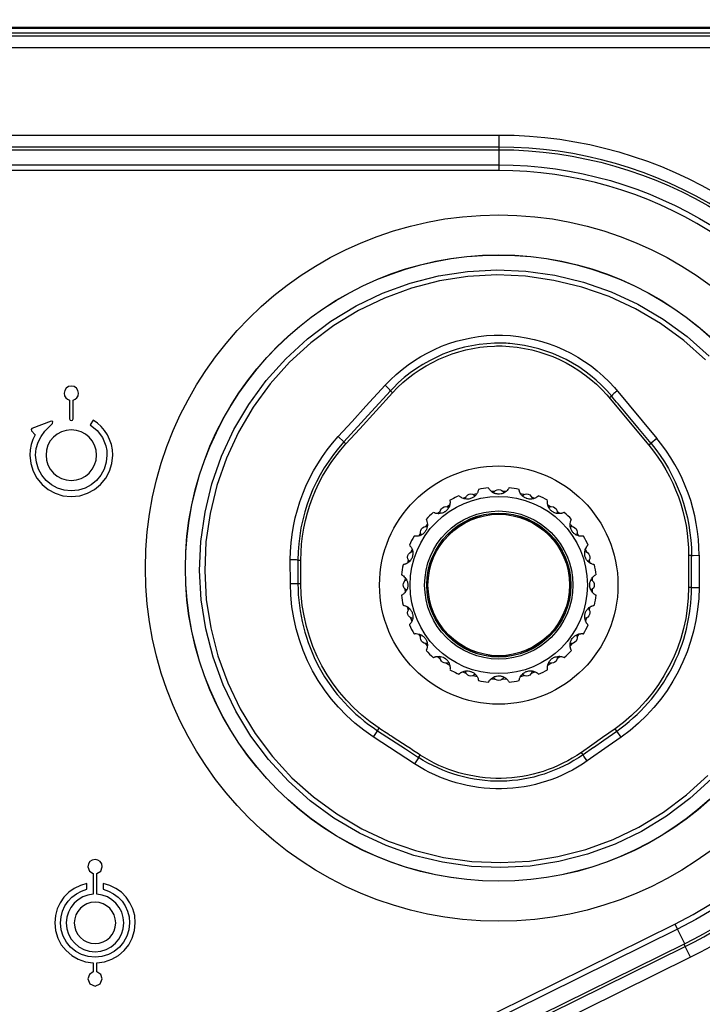
# Model space of a CAD drawing. Units: millimetres. Extents: x 2 to 137, y 257 to 371.
# Drawn here: x 39 to 45, y 335 to 343 of the extents above; entities that cross this region are included whole.
import ezdxf

# ---------------------------------------------------------------- set-up
doc = ezdxf.new("R2010")
doc.units = ezdxf.units.MM
doc.layers.add('GAIKEI', color=7, linetype='Continuous')
doc.layers.add('SUNPO', color=3, linetype='Continuous')
doc.styles.get("Standard").update_dxf_attribs({"font": 'monotxt.shx', "bigfont": 'bigfont.shx'})
doc.dimstyles.get("Standard").update_dxf_attribs({"dimscale": 0, "dimtxt": 2.5, "dimasz": 2.5, "dimexe": 1.25, "dimexo": 0.625, "dimtad": 1, "dimdec": 8, "dimtxsty": 'Standard', "dimblk": 'OPEN30', "dimcen": 2.5, "dimadec": 8, "dimazin": 2, "dimtfac": 1, "dimtdec": 8, "dimtmove": 0, "dimatfit": 3, "dimldrblk": 'OPEN30', "dimfxl": 1, "dimfrac": 2, "dimarcsym": 0})

# ---------------------------------------------------------------- blocks, each defined once
blk = doc.blocks.new('_Open30')
at = {"color": 0, "linetype": 'ByBlock', "lineweight": -2}
for p, q in [((-1, 0.2679), (0, 0)), ((0, 0), (-1, -0.2679)), ((0, 0), (-1, 0))]:
    blk.add_line(p, q, dxfattribs=at)
blk = doc.blocks.new('*D3')
at = {"layer": 'Defpoints', "color": 0, "ltscale": 0.3}
for p in [(8.8969, 348.9023), (58.7001, 341.8511), (8.8969, 341.0118)]:
    blk.add_point(p, dxfattribs=at)
at = {"layer": 'SUNPO', "color": 0, "lineweight": -2, "ltscale": 0.3}
for p, q in [((8.8969, 341.6368), (8.8969, 350.1523)), ((58.7001, 342.4761), (58.7001, 350.1523)), ((56.2001, 348.9023), (11.3969, 348.9023))]:
    blk.add_line(p, q, dxfattribs=at)
at = {"layer": 'SUNPO', "color": 0, "lineweight": -2, "ltscale": 0.3, "xscale": 2.5, "yscale": 2.5, "zscale": 2.5, "rotation": 180}
blk.add_blockref('_Open30', (8.8969, 348.9023), dxfattribs=at)
at = {"layer": 'SUNPO', "color": 0, "lineweight": -2, "ltscale": 0.3, "xscale": 2.5, "yscale": 2.5, "zscale": 2.5}
blk.add_blockref('_Open30', (58.7001, 348.9023), dxfattribs=at)
at = {"layer": 'SUNPO', "color": 0, "ltscale": 0.3, "insert": (33.7985, 350.7773), "char_height": 2.5, "attachment_point": 5}
blk.add_mtext('498', dxfattribs=at)

msp = doc.modelspace()

# ---------------------------------------------------------------- linework, layer by layer
at = {"layer": 'GAIKEI', "color": 1, "ltscale": 0.3}
for p, q in [((47.94012355, 343.34654992), (26.5600557, 343.34654992)), ((47.94012355, 343.33771558), (26.5600557, 343.33771558)), ((47.90009295, 343.29768498), (26.6000863, 343.29768498)), ((26.6000863, 343.27421876), (47.90009295, 343.27421876)), ((47.90009295, 343.16903491), (26.6000863, 343.16903491)), ((33.80007299, 342.41176637), (43.00007133, 342.41176637)), ((43.00007133, 342.41176637), (43.00007133, 342.10201234)), ((43.00007133, 342.30630644), (33.80007299, 342.30630644)), ((33.80007299, 342.28394452), (43.00007133, 342.28394452)), ((33.80007299, 342.1517055), (43.00007133, 342.1517055)), ((43.00007133, 342.10201234), (33.80007299, 342.10201234)), ((42.47649868, 341.18682998), (42.72800128, 341.22603236)), ((42.72800128, 341.22603236), (42.98198854, 341.23983602)), ((42.98198854, 341.23983602), (43.23611384, 341.22824095)), ((43.23611384, 341.22824095), (43.48803055, 341.19207537)), ((42.22982735, 341.12333317), (42.47649868, 341.18682998)), ((42.48533302, 341.14265828), (42.24280279, 341.08026576)), ((42.73255648, 341.18103245), (42.48533302, 341.14265828)), ((42.98226461, 341.1948361), (42.73255648, 341.18103245)), ((43.23197274, 341.1835171), (42.98226461, 341.1948361)), ((43.47961032, 341.14790367), (43.23197274, 341.1835171)), ((43.72296876, 341.08854795), (43.47961032, 341.14790367)), ((43.48803055, 341.19207537), (43.73553009, 341.13189143)), ((41.99019589, 341.03581799), (42.22982735, 341.12333317)), ((42.24280279, 341.08026576), (42.00731243, 340.99440702)), ((43.95983949, 341.00627817), (43.72296876, 341.08854795)), ((43.73553009, 341.13189143), (43.97654192, 341.04796521)), ((41.75981288, 340.92511267), (41.99019589, 341.03581799)), ((42.00731243, 340.99440702), (41.78093248, 340.88563422)), ((44.18787588, 340.90109431), (43.95983949, 341.00627817)), ((43.97654192, 341.04796521), (44.20844333, 340.94084884)), ((41.54185316, 340.79259758), (41.75981288, 340.92511267)), ((41.78093248, 340.88563422), (41.56656171, 340.75532771)), ((44.40500738, 340.77382461), (44.18787588, 340.90109431)), ((44.20844333, 340.94084884), (44.42943985, 340.81164663)), ((44.42943985, 340.81164663), (44.63690879, 340.66008249)), ((41.33824925, 340.63965308), (41.54185316, 340.79259758)), ((41.56656171, 340.75532771), (41.3664087, 340.60486787)), ((44.60902541, 340.6250212), (44.40500738, 340.77382461)), ((41.15051953, 340.46710739), (41.33824925, 340.63965308)), ((44.79675512, 340.45661661), (44.60902541, 340.6250212)), ((44.63690879, 340.66008249), (44.82781335, 340.48864109)), ((41.3664087, 340.60486787), (41.18185383, 340.43535898)), ((40.97976831, 340.27634087), (41.15051953, 340.46710739)), ((41.18185383, 340.43535898), (41.01413941, 340.24762926)), ((39.24161202, 340.21035939), (39.22822247, 340.19048213)), ((39.26148928, 340.22388698), (39.24161202, 340.21035939)), ((39.28592175, 340.22858022), (39.26148928, 340.22388698)), ((39.31021618, 340.22388698), (39.28592175, 340.22858022)), ((39.33009345, 340.21035939), (39.31021618, 340.22388698)), ((39.34348299, 340.19048213), (39.33009345, 340.21035939)), ((40.82875632, 340.06983818), (40.97976831, 340.27634087)), ((41.01413941, 340.24762926), (40.86561208, 340.04443945)), ((39.22822247, 340.19048213), (39.22339119, 340.1661877)), ((39.22339119, 340.1661877), (39.22698014, 340.14520614)), ((39.22698014, 340.14520614), (39.23691877, 340.12753746)), ((39.23691877, 340.12753746), (39.25196476, 340.11400988)), ((39.25196476, 340.11400988), (39.27087577, 340.10572769)), ((39.3008297, 340.10572769), (39.31974071, 340.11400988)), ((39.31974071, 340.11400988), (39.33478669, 340.12753746)), ((39.33478669, 340.12753746), (39.34472532, 340.14520614)), ((39.34831427, 340.1661877), (39.34348299, 340.19048213)), ((39.34472532, 340.14520614), (39.34831427, 340.1661877)), ((42.05810988, 340.18716925), (42.07702089, 340.17060487)), ((43.98123516, 340.14216934), (43.96163397, 340.12670924)), ((39.27087577, 340.10572769), (39.27087577, 339.94367277)), ((39.3008297, 339.94367277), (39.3008297, 340.10572769)), ((40.69914, 339.85008399), (40.82875632, 340.06983818)), ((40.86561208, 340.04443945), (40.73834238, 339.82882636)), ((39.27087577, 339.94367277), (39.27529293, 339.93318199)), ((39.29641253, 339.93318199), (39.3008297, 339.94367277)), ((38.9440052, 339.85947047), (38.93627516, 339.85063613)), ((39.10978711, 339.92434765), (38.9440052, 339.85947047)), ((39.056505, 339.83600426), (39.12331469, 339.90391824)), ((39.12483309, 339.91965441), (39.10978711, 339.92434765)), ((39.12331469, 339.90391824), (39.12483309, 339.91965441)), ((39.27529293, 339.93318199), (39.28592175, 339.92876482)), ((39.28592175, 339.92876482), (39.29641253, 339.93318199)), ((39.4764122, 339.93345806), (39.44990918, 339.89094281)), ((39.44990918, 339.89094281), (39.509679, 339.84263001)), ((39.51285385, 339.90723112), (39.4764122, 339.93345806)), ((39.54570655, 339.87713915), (39.51285385, 339.90723112)), ((39.57469422, 339.84290608), (39.54570655, 339.87713915)), ((38.93627516, 339.85063613), (38.93945, 339.83931713)), ((38.93945, 339.83931713), (38.97257877, 339.804808)), ((38.97257877, 339.804808), (38.95283954, 339.76422525)), ((38.99742535, 339.74158725), (39.02282408, 339.79183256)), ((39.02282408, 339.79183256), (39.056505, 339.83600426)), ((39.13021652, 339.78410251), (39.10343742, 339.75152589)), ((39.16279314, 339.8108816), (39.13021652, 339.78410251)), ((39.20020105, 339.83103494), (39.16279314, 339.8108816)), ((39.24147398, 339.84401038), (39.20020105, 339.83103494)), ((39.28578371, 339.84842755), (39.24147398, 339.84401038)), ((39.33009345, 339.84401038), (39.28578371, 339.84842755)), ((39.37150441, 339.83103494), (39.33009345, 339.84401038)), ((39.40877428, 339.8108816), (39.37150441, 339.83103494)), ((39.44135091, 339.78410251), (39.40877428, 339.8108816)), ((39.46826804, 339.75152589), (39.44135091, 339.78410251)), ((39.509679, 339.84263001), (39.55564518, 339.78078964)), ((39.55564518, 339.78078964), (39.58532304, 339.70845848)), ((39.59926473, 339.80536014), (39.57469422, 339.84290608)), ((39.61900396, 339.76477739), (39.59926473, 339.80536014)), ((40.59202363, 339.61928687), (40.69914, 339.85008399)), ((40.73834238, 339.82882636), (40.63288245, 339.60189426)), ((38.93820767, 339.72115784), (38.92895922, 339.67560578)), ((38.95283954, 339.76422525), (38.93820767, 339.72115784)), ((38.97589165, 339.62839728), (38.98141311, 339.68692478)), ((38.98141311, 339.68692478), (38.99742535, 339.74158725)), ((39.08314605, 339.71397994), (39.07030865, 339.67284505)), ((39.10343742, 339.75152589), (39.08314605, 339.71397994)), ((39.48855941, 339.71397994), (39.46826804, 339.75152589)), ((39.50139681, 339.67284505), (39.48855941, 339.71397994)), ((39.58532304, 339.70845848), (39.59319112, 339.6692561)), ((39.63363583, 339.72143392), (39.61900396, 339.76477739)), ((39.64274624, 339.67588185), (39.63363583, 339.72143392)), ((41.65393885, 339.74407191), (41.67229771, 339.72750753)), ((44.3231517, 339.73026826), (44.30382659, 339.71453209)), ((38.92895922, 339.67560578), (38.92578438, 339.62839728)), ((38.92578438, 339.62839728), (38.93310032, 339.55579005)), ((38.98210329, 339.56600476), (38.97589165, 339.62839728)), ((39.07030865, 339.67284505), (39.06589148, 339.62839728)), ((39.06589148, 339.62839728), (39.07030865, 339.58422558)), ((39.50581398, 339.62839728), (39.50139681, 339.67284505)), ((39.50139681, 339.58422558), (39.50581398, 339.62839728)), ((39.59581381, 339.62839728), (39.58946413, 339.56600476)), ((39.59319112, 339.6692561), (39.59581381, 339.62839728)), ((39.63846711, 339.55579005), (39.64578305, 339.62839728)), ((39.64578305, 339.62839728), (39.64274624, 339.67588185)), ((40.50782133, 339.37910326), (40.59202363, 339.61928687)), ((40.63288245, 339.60189426), (40.55019855, 339.36557568)), ((38.93310032, 339.55579005), (38.95408187, 339.48842821)), ((39.00018608, 339.50775333), (38.98210329, 339.56600476)), ((39.07030865, 339.58422558), (39.08314605, 339.54281461)), ((39.08314605, 339.54281461), (39.10343742, 339.50554475)), ((39.46826804, 339.50554475), (39.48855941, 339.54281461)), ((39.48855941, 339.54281461), (39.50139681, 339.58422558)), ((39.58946413, 339.56600476), (39.57151938, 339.50775333)), ((39.61748555, 339.48842821), (39.63846711, 339.55579005)), ((38.95408187, 339.48842821), (38.98734868, 339.42713998)), ((38.98734868, 339.42713998), (39.03124431, 339.37385787)), ((39.02875965, 339.45502337), (39.00018608, 339.50775333)), ((39.06658166, 339.40919523), (39.02875965, 339.45502337)), ((39.10343742, 339.50554475), (39.13021652, 339.47296812)), ((39.13021652, 339.47296812), (39.16279314, 339.44591295)), ((39.16279314, 339.44591295), (39.20020105, 339.42575962)), ((39.20020105, 339.42575962), (39.24147398, 339.41278418)), ((39.33009345, 339.41278418), (39.37150441, 339.42575962)), ((39.37150441, 339.42575962), (39.40877428, 339.44591295)), ((39.40877428, 339.44591295), (39.44135091, 339.47296812)), ((39.44135091, 339.47296812), (39.46826804, 339.50554475)), ((39.54280778, 339.45502337), (39.50498576, 339.40919523)), ((39.54032312, 339.37385787), (39.58435678, 339.42713998)), ((39.57151938, 339.50775333), (39.54280778, 339.45502337)), ((39.58435678, 339.42713998), (39.61748555, 339.48842821)), ((39.03124431, 339.37385787), (39.08452642, 339.32996225)), ((39.11254784, 339.37137321), (39.06658166, 339.40919523)), ((39.16513976, 339.34266161), (39.11254784, 339.37137321)), ((39.22339119, 339.32471686), (39.16513976, 339.34266161)), ((39.24147398, 339.41278418), (39.28578371, 339.40836701)), ((39.28578371, 339.40836701), (39.33009345, 339.41278418)), ((39.4065657, 339.34266161), (39.34831427, 339.32471686)), ((39.45915763, 339.37137321), (39.4065657, 339.34266161)), ((39.50498576, 339.40919523), (39.45915763, 339.37137321)), ((39.48704101, 339.32996225), (39.54032312, 339.37385787)), ((40.44763739, 339.13118961), (40.50782133, 339.37910326)), ((40.55019855, 339.36557568), (40.49098087, 339.1220792)), ((39.08452642, 339.32996225), (39.14567661, 339.29683347)), ((39.14567661, 339.29683347), (39.21331452, 339.27585192)), ((39.21331452, 339.27585192), (39.28578371, 339.26839794)), ((39.28578371, 339.31836718), (39.22339119, 339.32471686)), ((39.34831427, 339.32471686), (39.28578371, 339.31836718)), ((39.28578371, 339.26839794), (39.35839094, 339.27585192)), ((39.35839094, 339.27585192), (39.42589082, 339.29683347)), ((39.42589082, 339.29683347), (39.48704101, 339.32996225)), ((40.41188593, 338.87858271), (40.44763739, 339.13118961)), ((40.49098087, 339.1220792), (40.45591959, 338.8736134)), ((40.40098104, 338.62404331), (40.41188593, 338.87858271)), ((40.45591959, 338.8736134), (40.44529077, 338.62349116)), ((44.67514492, 338.75573018), (44.6501603, 338.75600625)), ((41.25515124, 338.71597565), (41.28013586, 338.71597565)), ((40.41506077, 338.37005605), (40.40098104, 338.62404331)), ((40.44529077, 338.62349116), (40.45895639, 338.37392107)), ((44.67514492, 338.4782767), (44.6501603, 338.4782767)), ((40.45412511, 338.11855344), (40.41506077, 338.37005605)), ((40.45895639, 338.37392107), (40.49733055, 338.12683564)), ((40.51762193, 337.87174408), (40.45412511, 338.11855344)), ((40.49733055, 338.12683564), (40.55986111, 337.8838913)), ((40.55986111, 337.8838913), (40.64571985, 337.64840094)), ((40.60486103, 337.63211262), (40.51762193, 337.87174408)), ((40.71473813, 337.40269587), (40.60486103, 337.63211262)), ((40.64571985, 337.64840094), (40.75366444, 337.42284921)), ((43.17620597, 337.66800213), (43.17703419, 337.67297144)), ((40.84683911, 337.18542633), (40.71473813, 337.40269587)), ((40.75366444, 337.42284921), (40.88355683, 337.20944469)), ((40.88355683, 337.20944469), (41.03401668, 337.00901562)), ((41.94657634, 337.23291091), (41.96024196, 337.25389246)), ((44.02526882, 337.22932196), (44.01105105, 337.25002744)), ((40.99992165, 336.98140831), (40.84683911, 337.18542633)), ((43.73207918, 337.02392356), (43.71758534, 337.0440769)), ((41.17219127, 336.79340252), (40.99992165, 336.98140831)), ((41.03401668, 337.00901562), (41.20338753, 336.82377056)), ((42.30298673, 337.00018128), (42.31679038, 337.02116283)), ((41.36171546, 336.62306541), (41.17219127, 336.79340252)), ((41.20338753, 336.82377056), (41.38959884, 336.65674633)), ((44.63249162, 336.67496715), (44.81732257, 336.84447604)), ((44.84879491, 336.814108), (44.66065108, 336.64183838)), ((41.56780404, 336.47232949), (41.36171546, 336.62306541)), ((41.38959884, 336.65674633), (41.59209847, 336.50849507)), ((44.43206255, 336.52450731), (44.63249162, 336.67496715)), ((44.66065108, 336.64183838), (44.45677109, 336.4886178)), ((44.21852, 336.39447687), (44.43206255, 336.52450731)), ((41.78866252, 336.34174691), (41.56780404, 336.47232949)), ((41.59209847, 336.50849507), (41.80936801, 336.38012107)), ((44.45677109, 336.4886178), (44.23950155, 336.35637879)), ((42.02139215, 336.23325018), (41.78866252, 336.34174691)), ((41.80936801, 336.38012107), (42.03809458, 336.27355685)), ((43.9931063, 336.28625622), (44.21852, 336.39447687)), ((44.23950155, 336.35637879), (44.01022284, 336.24622561)), ((42.03809458, 336.27355685), (42.27524138, 336.19018277)), ((43.75733987, 336.20039748), (43.9931063, 336.28625622)), ((42.26268005, 336.14849573), (42.02139215, 336.23325018)), ((42.27524138, 336.19018277), (42.5188759, 336.13110313)), ((43.51453357, 336.13772888), (43.75733987, 336.20039748)), ((44.01022284, 336.24622561), (43.77045334, 336.15898651)), ((39.44783863, 336.09466148), (39.43444908, 336.07478421)), ((39.46771589, 336.10818906), (39.44783863, 336.09466148)), ((39.49201033, 336.1128823), (39.46771589, 336.10818906)), ((39.51630476, 336.10818906), (39.49201033, 336.1128823)), ((39.53618202, 336.09466148), (39.51630476, 336.10818906)), ((39.54957157, 336.07478421), (39.53618202, 336.09466148)), ((42.51045567, 336.08858787), (42.26268005, 336.14849573)), ((42.7632006, 336.05297444), (42.51045567, 336.08858787)), ((42.5188759, 336.13110313), (42.7673417, 336.09604184)), ((42.7673417, 336.09604184), (43.01774001, 336.08555107)), ((43.01774001, 336.08555107), (43.2673101, 336.09935472)), ((43.2673101, 336.09935472), (43.51453357, 336.13772888)), ((43.52336791, 336.09521362), (43.2718653, 336.05601124)), ((43.77045334, 336.15898651), (43.52336791, 336.09521362)), ((39.43444908, 336.07478421), (39.42947977, 336.05048978)), ((39.42947977, 336.05048978), (39.44300735, 336.01183954)), ((39.44300735, 336.01183954), (39.47696434, 335.99002977)), ((39.50705631, 335.99002977), (39.54087527, 336.01183954)), ((39.54087527, 336.01183954), (39.55440285, 336.05048978)), ((39.55440285, 336.05048978), (39.54957157, 336.07478421)), ((43.01801608, 336.04193151), (42.7632006, 336.05297444)), ((43.2718653, 336.05601124), (43.01801608, 336.04193151)), ((39.47696434, 335.99002977), (39.47696434, 335.81058225)), ((39.50705631, 335.81058225), (39.50705631, 335.99002977)), ((39.31090637, 335.86193185), (39.26328375, 335.82742271)), ((39.36418848, 335.88815879), (39.31090637, 335.86193185)), ((39.33050756, 335.81555156), (39.37426514, 335.83874171)), ((39.42202579, 335.90527532), (39.36418848, 335.88815879)), ((39.37426514, 335.83874171), (39.42202579, 335.85447787)), ((39.42202579, 335.85447787), (39.42202579, 335.90527532)), ((39.56199486, 335.90527532), (39.56199486, 335.85447787)), ((39.61983218, 335.88815879), (39.56199486, 335.90527532)), ((39.56199486, 335.85447787), (39.60961747, 335.83874171)), ((39.60961747, 335.83874171), (39.65351309, 335.81555156)), ((39.67311429, 335.86193185), (39.61983218, 335.88815879)), ((39.7207369, 335.82742271), (39.67311429, 335.86193185)), ((39.22214886, 335.7854596), (39.18846794, 335.7371468)), ((39.26328375, 335.82742271), (39.22214886, 335.7854596)), ((39.23001694, 335.70898734), (39.25762426, 335.74984616)), ((39.25762426, 335.74984616), (39.29130518, 335.7854596)), ((39.29130518, 335.7854596), (39.33050756, 335.81555156)), ((39.34500139, 335.76337375), (39.31021618, 335.7330057)), ((39.38489396, 335.78711603), (39.34500139, 335.76337375)), ((39.42920369, 335.80312827), (39.38489396, 335.78711603)), ((39.47696434, 335.81058225), (39.42920369, 335.80312827)), ((39.55467892, 335.80312827), (39.50705631, 335.81058225)), ((39.59898866, 335.78711603), (39.55467892, 335.80312827)), ((39.63888122, 335.76337375), (39.59898866, 335.78711603)), ((39.6735284, 335.7330057), (39.63888122, 335.76337375)), ((39.65351309, 335.81555156), (39.69271548, 335.7854596)), ((39.69271548, 335.7854596), (39.7263964, 335.74984616)), ((39.76187179, 335.7854596), (39.7207369, 335.82742271)), ((39.7263964, 335.74984616), (39.75400371, 335.70898734)), ((39.79555271, 335.7371468), (39.76187179, 335.7854596)), ((39.16334529, 335.68331254), (39.14747109, 335.62506112)), ((39.18846794, 335.7371468), (39.16334529, 335.68331254)), ((39.19647406, 335.61484641), (39.2094495, 335.66371135)), ((39.2094495, 335.66371135), (39.23001694, 335.70898734)), ((39.28164262, 335.69684013), (39.26010891, 335.65542916)), ((39.31021618, 335.7330057), (39.28164262, 335.69684013)), ((39.34251674, 335.66205492), (39.32595235, 335.6314108)), ((39.36460259, 335.68883401), (39.34251674, 335.66205492)), ((39.39124364, 335.71064378), (39.36460259, 335.68883401)), ((39.42174972, 335.72720817), (39.39124364, 335.71064378)), ((39.45556868, 335.73769895), (39.42174972, 335.72720817)), ((39.49187229, 335.74156397), (39.45556868, 335.73769895)), ((39.5281759, 335.73769895), (39.49187229, 335.74156397)), ((39.56185682, 335.72720817), (39.5281759, 335.73769895)), ((39.59250094, 335.71064378), (39.56185682, 335.72720817)), ((39.61914199, 335.68883401), (39.59250094, 335.71064378)), ((39.6410898, 335.66205492), (39.61914199, 335.68883401)), ((39.65765419, 335.6314108), (39.6410898, 335.66205492)), ((39.70210196, 335.69656405), (39.6735284, 335.7330057)), ((39.72363566, 335.65542916), (39.70210196, 335.69656405)), ((39.75400371, 335.70898734), (39.77457115, 335.66371135)), ((39.77457115, 335.66371135), (39.78754659, 335.61484641)), ((39.82067536, 335.68331254), (39.79555271, 335.7371468)), ((39.83654957, 335.62506112), (39.82067536, 335.68331254)), ((39.14747109, 335.62506112), (39.14208766, 335.56294467)), ((39.19191886, 335.56294467), (39.19647406, 335.61484641)), ((39.24658133, 335.61015317), (39.24188809, 335.5615643)), ((39.26010891, 335.65542916), (39.24658133, 335.61015317)), ((39.31546157, 335.59772988), (39.31187262, 335.5615643)), ((39.32595235, 335.6314108), (39.31546157, 335.59772988)), ((39.66814497, 335.59772988), (39.65765419, 335.6314108)), ((39.67187196, 335.5615643), (39.66814497, 335.59772988)), ((39.73716325, 335.6098771), (39.72363566, 335.65542916)), ((39.74185649, 335.5615643), (39.73716325, 335.6098771)), ((39.78754659, 335.61484641), (39.79196376, 335.56294467)), ((39.84207103, 335.56294467), (39.83654957, 335.62506112)), ((36.28376472, 331.47402584), (44.53089672, 335.5513496)), ((44.55298257, 335.50662575), (36.30585057, 331.429302)), ((39.14208766, 335.56294467), (39.14885145, 335.49420246)), ((39.14885145, 335.49420246), (39.16817657, 335.4301535)), ((39.1981305, 335.50276073), (39.19191886, 335.56294467)), ((39.21566114, 335.44644182), (39.1981305, 335.50276073)), ((39.24188809, 335.5615643), (39.2468574, 335.51104292)), ((39.2468574, 335.51104292), (39.26148928, 335.4641105)), ((39.31187262, 335.5615643), (39.31546157, 335.52512265)), ((39.31546157, 335.52512265), (39.32595235, 335.49144173)), ((39.32595235, 335.49144173), (39.34251674, 335.46079762)), ((39.6410898, 335.46079762), (39.65765419, 335.49144173)), ((39.65765419, 335.49144173), (39.66814497, 335.52512265)), ((39.66814497, 335.52512265), (39.67187196, 335.5615643)), ((39.7222553, 335.4641105), (39.73674914, 335.51104292)), ((39.73674914, 335.51104292), (39.74185649, 335.5615643)), ((39.78589015, 335.50276073), (39.76835951, 335.44644182)), ((39.79196376, 335.56294467), (39.78589015, 335.50276073)), ((39.81584408, 335.4301535), (39.83530724, 335.49420246)), ((39.83530724, 335.49420246), (39.84207103, 335.56294467)), ((44.53089672, 335.5513496), (44.55298257, 335.50662575)), ((44.6157892, 335.3799082), (44.55298257, 335.50662575)), ((39.16817657, 335.4301535), (39.19895872, 335.37190208)), ((39.24326845, 335.39536829), (39.21566114, 335.44644182)), ((39.26148928, 335.4641105), (39.28454138, 335.42159524)), ((39.28454138, 335.42159524), (39.31504746, 335.38460144)), ((39.34251674, 335.46079762), (39.36460259, 335.4342946)), ((39.36460259, 335.4342946), (39.39124364, 335.41220875)), ((39.39124364, 335.41220875), (39.42174972, 335.39564436)), ((39.56185682, 335.39564436), (39.59250094, 335.41220875)), ((39.59250094, 335.41220875), (39.61914199, 335.4342946)), ((39.61914199, 335.4342946), (39.6410898, 335.46079762)), ((39.66869712, 335.38460144), (39.69920319, 335.42159524)), ((39.69920319, 335.42159524), (39.7222553, 335.4641105)), ((39.76835951, 335.44644182), (39.74061416, 335.39536829)), ((39.78519997, 335.37190208), (39.81584408, 335.4301535)), ((44.61040578, 335.37714747), (36.35899464, 331.30838198)), ((36.36907131, 331.28822864), (44.62034441, 335.35699413)), ((39.19895872, 335.37190208), (39.2396795, 335.32082855)), ((39.2396795, 335.32082855), (39.28909659, 335.27803722)), ((39.27998618, 335.35092052), (39.24326845, 335.39536829)), ((39.32443395, 335.3142028), (39.27998618, 335.35092052)), ((39.31504746, 335.38460144), (39.35204126, 335.3542334)), ((39.37536944, 335.28659549), (39.32443395, 335.3142028)), ((39.35204126, 335.3542334), (39.39455652, 335.33104326)), ((39.39455652, 335.33104326), (39.44148895, 335.31641138)), ((39.42174972, 335.39564436), (39.45556868, 335.38515359)), ((39.44148895, 335.31641138), (39.49187229, 335.31144207)), ((39.45556868, 335.38515359), (39.49187229, 335.38156464)), ((39.49187229, 335.38156464), (39.5281759, 335.38515359)), ((39.49187229, 335.31144207), (39.54225563, 335.31641138)), ((39.5281759, 335.38515359), (39.56185682, 335.39564436)), ((39.54225563, 335.31641138), (39.58918806, 335.33104326)), ((39.58918806, 335.33104326), (39.63156528, 335.3542334)), ((39.6595867, 335.3142028), (39.60865121, 335.28659549)), ((39.63156528, 335.3542334), (39.66869712, 335.38460144)), ((39.70403447, 335.35092052), (39.6595867, 335.3142028)), ((39.69492406, 335.27803722), (39.74434115, 335.32082855)), ((39.74061416, 335.39536829), (39.70403447, 335.35092052)), ((39.74434115, 335.32082855), (39.78519997, 335.37190208)), ((44.62034441, 335.35699413), (44.61040578, 335.37714747)), ((44.66686273, 335.26257713), (44.62034441, 335.35699413)), ((44.66686273, 335.26257713), (36.41558963, 331.19381164)), ((39.28909659, 335.27803722), (39.34610569, 335.24518452)), ((39.34610569, 335.24518452), (39.40905036, 335.22337474)), ((39.43168835, 335.26920288), (39.37536944, 335.28659549)), ((39.49201033, 335.26312927), (39.43168835, 335.26920288)), ((39.5523323, 335.26920288), (39.49201033, 335.26312927)), ((39.60865121, 335.28659549), (39.5523323, 335.26920288)), ((39.57483226, 335.22337474), (39.63791496, 335.24518452)), ((39.63791496, 335.24518452), (39.69492406, 335.27803722)), ((39.40905036, 335.22337474), (39.47696434, 335.21371219)), ((39.47696434, 335.21371219), (39.47696434, 335.13585957)), ((39.50705631, 335.21371219), (39.57483226, 335.22337474)), ((39.50705631, 335.13585957), (39.50705631, 335.21371219)), ((39.44300735, 335.11432587), (39.42947977, 335.07539956)), ((39.42947977, 335.07539956), (39.44783863, 335.03122786)), ((39.47696434, 335.13585957), (39.44300735, 335.11432587)), ((39.54087527, 335.11432587), (39.50705631, 335.13585957)), ((39.53618202, 335.03122786), (39.55440285, 335.07539956)), ((39.55440285, 335.07539956), (39.54087527, 335.11432587)), ((39.44783863, 335.03122786), (39.49201033, 335.01300703)), ((39.49201033, 335.01300703), (39.53618202, 335.03122786))]:
    msp.add_line(p, q, dxfattribs=at)
at = {"layer": 'GAIKEI', "color": 1}
for p, q in [((41.8463618, 340.05437809), (42.0117296, 340.23575812)), ((42.05810988, 340.18716925), (41.89384638, 340.00716959)), ((44.20927155, 339.86747659), (44.0958055, 340.00413278)), ((41.60452176, 339.7893479), (41.72557982, 339.92213907)), ((41.67229771, 339.72750753), (41.7919754, 339.85836618)), ((44.6501603, 338.75600625), (44.6501603, 338.4782767)), ((44.67514492, 338.4782767), (44.67514492, 338.75573018)), ((44.74057425, 338.75766269), (44.74057425, 338.47800063)), ((41.19717589, 338.71763209), (41.18889369, 338.71763209)), ((41.25515124, 338.71597565), (41.25515124, 338.51002511)), ((41.28013586, 338.51002511), (41.28013586, 338.71597565)), ((41.28013586, 338.51002511), (41.18903173, 338.51002511)), ((41.94657634, 337.23291091), (42.06818655, 337.15340185)), ((44.01105105, 337.25002744), (43.90006966, 337.17217482)), ((42.20387648, 337.09487435), (42.08212824, 337.17438341)), ((43.90006966, 337.17217482), (43.80868947, 337.10812586)), ((43.82304527, 337.08742038), (43.91387332, 337.15119327)), ((44.06336691, 337.17659199), (43.95114319, 337.09791116)), ((42.18965871, 337.07416887), (42.30298673, 337.00018128))]:
    msp.add_line(p, q, dxfattribs=at)
for points in [[(43.00007133, 342.41176637, -0.2855658281), (46.38031048, 340.30974571, -0.4141899826), (44.66686273, 335.26257713)], [(44.62034441, 335.35699413, 0.4142256554), (46.28589348, 340.26308936, 0.2855943738), (43.00007133, 342.30630644)], [(43.00007133, 342.28394452, -0.2855730966), (46.26574014, 340.25315073, -0.4141881061), (44.61040578, 335.37714747)], [(43.00007133, 342.1517055, -0.2852821309), (46.14123117, 340.20069683, -0.4142085487), (44.55298257, 335.50662575)], [(44.53089672, 335.5513496, 0.4142020398), (46.09650732, 340.17861099, 0.28531337), (43.00007133, 342.10201234)], [(42.0117296, 340.23575812, -0.1999043622), (42.95984409, 340.67134366, -0.0139181588), (43.03112955, 340.67167756)], [(43.03112955, 340.67167756, -0.2069344438), (44.00626733, 340.21582738), (44.37394916, 339.77361173), (44.32480814, 339.73220077), (44.32399286, 339.73137093, 0.0179690483), (44.32357876, 339.73090398, 0.0227452527), (44.32333611, 339.73058066, 0.0312346974), (44.3231517, 339.73026826, -0.1736003688), (44.67514492, 338.75573018, -0.0500412704), (44.67535873, 338.75584148, -0.0197394544), (44.67550511, 338.7558941, -0.01335606), (44.67566423, 338.75593944), (44.67662703, 338.75615251, 0.0195550123), (44.67707743, 338.75628233, -0.0099871122), (44.67898251, 338.75653137), (44.69052555, 338.75732535), (44.74057425, 338.75766269, 0.1743637775), (44.37394916, 339.77361173)], [(41.7919754, 339.85836618), (42.07702089, 340.17060487, -0.1998788641), (42.96259733, 340.57723103, -0.0139106871), (43.02919704, 340.57753663, -0.2066213969), (43.93987972, 340.15214707), (44.30382659, 339.71453209, -0.1742641781), (44.6501603, 338.75600625)], [(44.02954795, 340.18854962, 0.0265990913), (44.00019793, 340.16401362, 0.0179135906), (43.9890752, 340.15294913, 0.0156545186), (43.98506433, 340.14836319, 0.0191741887), (43.98288976, 340.14548901, 0.0085419819), (43.98233945, 340.14465399, 0.0132646079), (43.98189427, 340.1436996), (43.98133923, 340.14238933, -0.0098728668), (43.98123516, 340.14216934, 0.1997764695), (43.09761198, 340.59865548, 0.0139485117), (43.02974919, 340.60210714, 0.2067804676), (42.08149821, 340.21206613, 0.0069813113), (42.05810988, 340.18716925, 0.0279832411), (42.05793316, 340.18775116, 0.0345978213), (42.05730332, 340.18913739, 0.0205311215), (42.05632144, 340.19080265, 0.0195248561), (42.05423191, 340.19377775, 0.0149382425), (42.0503987, 340.19852492, 0.0158475301), (42.0412559, 340.20850618, 0.0114063674), (42.02974262, 340.21984482, 0.0088951823), (42.01863142, 340.22996058), (42.0117296, 340.23575812)], [(44.0958055, 340.00413278, 0.0002930906), (43.98123516, 340.14216934)], [(44.3231517, 339.73026826, 0.0006172751), (44.20927155, 339.86747659)], [(41.25515124, 338.51002511, 0.1234208664), (41.439292, 337.78340069, 0.1234558472), (41.94657634, 337.23291091, 0.0161266141), (41.94579945, 337.23203483), (41.94037464, 337.22485855), (41.91222169, 337.18288883), (41.90985862, 337.17907665, -0.2504047374), (41.18903173, 338.51002511), (41.18889369, 338.71763209, -0.1866360061), (41.60452176, 339.7893479), (41.65393885, 339.74407191, 0.1865607958), (41.25515124, 338.71597565, 0.0196700417), (41.25400273, 338.71617927, 0.0096700775), (41.25238835, 338.7163752), (41.24185444, 338.71705784), (41.19717589, 338.71763209)], [(41.28013586, 338.71597565, -0.1865378455), (41.67229771, 339.72750753)], [(42.08212824, 337.17438341, -0.0003886763), (41.96024196, 337.25389246, -0.2503613887), (41.28013586, 338.51002511)], [(43.91387332, 337.15119327), (44.02526882, 337.22932196, 0.1194307225), (44.50315137, 337.77456635, 0.1194608319), (44.67514492, 338.4782767), (44.74057425, 338.47800063, -0.2419014348), (44.06336691, 337.17659199), (44.02651115, 337.22794159)], [(44.6501603, 338.4782767, -0.2419285925), (44.01105105, 337.25002744)], [(43.82304527, 337.08742038), (43.73207918, 337.02392356, -0.1489632044), (43.02229521, 336.79312644, -0.1486880847), (42.30298673, 337.00018128), (42.30247516, 336.9990378, -0.0189757326), (42.30230733, 336.99874322, -0.0213215865), (42.30215851, 336.99852484, -0.0042913553), (42.30177669, 336.99772791), (42.29573843, 336.98688407), (42.2688917, 336.94469058), (41.90985862, 337.17907665)], [(43.80868947, 337.10812586), (43.71758534, 337.0440769, -0.1490001905), (43.0218811, 336.81797302, -0.1490405713), (42.31679038, 337.02116283, 0.0004196883), (42.20387648, 337.09487435)], [(43.95114319, 337.09791116), (43.76783065, 336.96953716), (43.76501144, 336.97334503), (43.73865964, 337.0123107), (43.73326759, 337.02139415, -0.011896554), (43.73253427, 337.02284711, -0.0242688471), (43.73207918, 337.02392356)], [(43.76783065, 336.96953716, -0.1492005227), (43.02339951, 336.72714497, -0.1491045986), (42.2688917, 336.94469058)]]:
    msp.add_lwpolyline(points, format="xyb", dxfattribs=at)
for points in [[(41.72557982, 339.92213907), (41.8463618, 340.05437809)], [(41.89384638, 340.00716959), (41.65393885, 339.74434798)], [(42.06818655, 337.15340185), (42.18965871, 337.07416887)]]:
    msp.add_lwpolyline(points, dxfattribs=at)
at = {"layer": 'GAIKEI', "color": 1, "ltscale": 0.3}
for points in [[(42.91062364, 339.3448702, 0.0264002154), (42.82393668, 339.33106654), (42.82382274, 339.3301385), (42.82344119, 339.32793409), (42.82212819, 339.32199118, -0.0230152937), (42.81962048, 339.3133707, -0.0031312464), (42.81924344, 339.31229357, -0.0290759404), (42.81470118, 339.30165855, -0.0236919281), (42.80971892, 339.29269238, -0.056998333), (42.79494901, 339.27447155, -0.0668267851), (42.77493371, 339.25928753, -0.0725436919), (42.7488448, 339.24879675, -0.0405420097), (42.73035006, 339.24608455, -0.0658623311), (42.70691845, 339.2476194, -0.0338169169), (42.69224981, 339.25155748, -0.0509965256), (42.67509311, 339.25942719, -0.0073040008), (42.67306273, 339.2606679, -0.0195131429), (42.66561876, 339.2656451), (42.66119159, 339.26895009), (42.65492383, 339.27453087, -0.0029288534), (42.65470387, 339.27474763)], [(43.17620597, 339.33106654, 0.0262082966), (43.08951902, 339.3448702), (43.08909958, 339.34396527, -0.0069621668), (43.08864281, 339.34306386, -0.0146744586), (43.08717239, 339.34045303, -0.0394817165), (43.07916627, 339.32830581, -0.0523774314), (43.06412029, 339.31284571, -0.0522229881), (43.04723534, 339.30126574, -0.0363013315), (43.03449915, 339.29563536, -0.0297142319), (43.02077681, 339.29158809, -0.0738590488), (42.99275539, 339.28993165, -0.0397108056), (42.97874715, 339.29186824, -0.0232286702), (42.96883709, 339.29451247, -0.0109732187), (42.96362968, 339.29628133, -0.0585282682), (42.94158817, 339.30834866, -0.0067127219), (42.93961132, 339.30980891, -0.0508399747), (42.92428926, 339.32444079, -0.0375546947), (42.91559296, 339.33603586), (42.91177575, 339.34259691, -0.0055706289), (42.91131382, 339.34348983)], [(42.65387565, 339.27585192, 0.0221074398), (42.5899685, 339.24393164, 0.004351242), (42.57560892, 339.23582132)], [(42.70936634, 339.24714031, -0.29046345), (42.74359941, 339.28882735, -0.2939262128), (42.79577723, 339.27529977)], [(42.80875266, 339.29158809, 0.0164697683), (42.78335394, 339.28496233)], [(42.9546573, 339.30042242, -0.2921333729), (43.00007133, 339.3294101, -0.2931046083), (43.04548535, 339.30042242)], [(43.42453373, 339.23582132, 0.0261876285), (43.34640504, 339.27585192), (43.34364404, 339.27305129), (43.34133688, 339.27093511, -0.0107284553), (43.33887582, 339.26891174), (43.33135906, 339.26342863, -0.0211309385), (43.32626812, 339.26008084, -0.0261105286), (43.3177905, 339.25558643, -0.01433968), (43.31231001, 339.25321392, -0.0627832941), (43.28967202, 339.24714031, -0.0358839621), (43.2780032, 339.24605222, -0.0175370548), (43.27088179, 339.24613092, -0.0136023195), (43.26454937, 339.24658817, -0.0558905264), (43.24470099, 339.25073616, -0.0194808238), (43.23721813, 339.25349, -0.041150694), (43.22463333, 339.25966866, -0.0277888563), (43.21457906, 339.26642499, -0.0074136615), (43.21168137, 339.26867402, -0.0571855454), (43.19493419, 339.28622892, -0.0086601956), (43.19304643, 339.28882735, -0.0502753789), (43.18283173, 339.30732425, -0.0130600352), (43.18031772, 339.31409559, -0.0154317915), (43.17852698, 339.31991577, -0.0050813517), (43.17813848, 339.32140398, -0.0147950702), (43.17715265, 339.32593189), (43.17648204, 339.32968617)], [(43.20436543, 339.27529977, -0.293481856), (43.25654325, 339.28882735, -0.2933354109), (43.29077631, 339.24714031)], [(42.57560892, 339.23609739, 0.02664836), (42.57562159, 339.23594048), (42.5762991, 339.23112807, -0.0272497975), (42.57692893, 339.2220362, -0.0149946373), (42.57685125, 339.2164962, -0.0230297292), (42.57623908, 339.20780131, -0.030478267), (42.57395248, 339.1949625, -0.0482759994), (42.56726363, 339.17655254, -0.0111884144), (42.56553225, 339.17315272, -0.0393396246), (42.5572231, 339.15989636, -0.0227723324), (42.55117645, 339.15244724, -0.0487285069), (42.53687248, 339.13947632, -0.0197987132), (42.52964275, 339.13450249, -0.0725455422), (42.50231151, 339.12290742, -0.0630300603), (42.47814002, 339.11955572, -0.0097677825), (42.47484224, 339.11959454, -0.0467169421), (42.45386068, 339.12235527), (42.44699899, 339.12419012, -0.0086751676), (42.44441515, 339.12501086, -0.0113323277), (42.44205333, 339.12586799), (42.4320509, 339.13008532)], [(42.49264895, 339.12069883, -0.296036728), (42.51225014, 339.17094414, -0.2923788938), (42.5660844, 339.17425701)], [(43.56933408, 339.13091354), (43.56491691, 339.12870495, -0.0270836304), (43.55336525, 339.12418318, -0.0046704151), (43.55111325, 339.12345956, -0.0149151145), (43.54654942, 339.12227762, -0.0230029344), (43.53725487, 339.12061404, -0.0162721522), (43.52985562, 339.11987061, -0.0607231827), (43.50652745, 339.1209749, -0.0306742635), (43.49434572, 339.12383916, -0.027227628), (43.48237105, 339.1281528, -0.0674584713), (43.45862876, 339.14333683, -0.0765714976), (43.43902757, 339.16569875, -0.0520120094), (43.4292767, 339.18507918, -0.0164896588), (43.4274325, 339.19054533, -0.0285182863), (43.42487882, 339.20145022, -0.0223056309), (43.42356748, 339.21152688, -0.0400865306), (43.42337943, 339.22542119), (43.42397721, 339.23188573, -0.0095514495), (43.4243957, 339.23471702)], [(43.43405826, 339.17425701, -0.292200002), (43.48789251, 339.17094414, -0.294375297), (43.50763174, 339.12069883)], [(42.43094661, 339.13091354, 0.0266681472), (42.36883016, 339.06879709), (42.36928262, 339.06798134), (42.37103875, 339.06437992), (42.3744166, 339.05585744, -0.0140889232), (42.3761461, 339.05057626, -0.0530717424), (42.37987309, 339.02931863, -0.0553612077), (42.37863076, 339.00585242, -0.0615399363), (42.37131482, 338.98183406, -0.0730579016), (42.35640687, 338.95809177, -0.0748111458), (42.33404495, 338.93849058, -0.0501253983), (42.31685135, 338.92962928, -0.0203417863), (42.30906033, 338.92689551, -0.0222110624), (42.30079108, 338.92484761, -0.027552477), (42.28821681, 338.92303048, -0.0143211269), (42.28400886, 338.92275441, -0.0077786557), (42.28106166, 338.9226889), (42.27358494, 338.92275441, -0.0265296061), (42.26642214, 338.92360851, -0.0024505456), (42.26502667, 338.9238587)], [(43.63131249, 339.06879709, 0.0259197727), (43.56933408, 339.13091354)], [(42.32548668, 338.93352126, -0.2941870673), (42.32866153, 338.98735552, -0.2929774541), (42.37890683, 339.00695671)], [(43.77638891, 338.84573001, 0.0250841423), (43.73649635, 338.92413478), (43.73601527, 338.92399829, -0.0110547512), (43.73527127, 338.92382419, -0.0188449272), (43.73328986, 338.92348551), (43.72357968, 338.922735, -0.0199266839), (43.71703319, 338.92275441), (43.70834986, 338.92339088, -0.0329262216), (43.69783871, 338.92521259, -0.00817854), (43.69563753, 338.92579122, -0.0628071446), (43.67368971, 338.93407341, -0.0275071829), (43.66309541, 338.94052662, -0.0339014757), (43.65312227, 338.94842921, -0.0587475435), (43.63696013, 338.96699944, -0.0096571653), (43.63503948, 338.96996291, -0.072104772), (43.62330637, 338.99729415, -0.0607157323), (43.62011866, 339.02301121, -0.0040252313), (43.62013153, 339.02462539, -0.0535266133), (43.62275423, 339.04560694, -0.029576619), (43.62636946, 339.05755142, -0.0042809417), (43.6271714, 339.05968667, -0.0233826528), (43.62972184, 339.06538338), (43.63076035, 339.06741672)], [(43.63793825, 339.00750886, 0.0107322452), (43.6204076, 339.02876649)], [(43.62137386, 339.00695671, -0.292321224), (43.67161917, 338.98735552, -0.2924964909), (43.67479401, 338.93352126)], [(42.26364631, 338.92413478, 0.0254454722), (42.22375374, 338.84573001), (42.22465098, 338.84486729), (42.228558, 338.84072585, -0.0145581929), (42.23124223, 338.83762037, -0.0187337064), (42.23564558, 338.83178933, -0.002726948), (42.23631507, 338.83082207, -0.0240572775), (42.24092201, 338.82341804, -0.0307469303), (42.24652978, 338.81177302, -0.037440072), (42.25149909, 338.79507923, -0.0144521031), (42.25260338, 338.78913503, -0.0661252114), (42.25301749, 338.76401237, -0.0481531589), (42.24915699, 338.74504421, -0.0196145724), (42.2462537, 338.73668114, -0.0649202118), (42.23265285, 338.71341433, -0.0076473141), (42.23093164, 338.71128241, -0.051071453), (42.2173765, 338.69756415, -0.0195701571), (42.21077831, 338.69250944, -0.022974244), (42.20358396, 338.68799144, -0.0196447177), (42.19542056, 338.68378152, -0.0063959681), (42.19214337, 338.68229473, -0.0181168336), (42.18462038, 338.679534), (42.17833972, 338.67760149, -0.0254454992), (42.17319786, 338.67646269, -0.0073268763), (42.16991949, 338.67594505)], [(42.31982719, 338.94925743, 0.0062921969), (42.30491924, 338.92606729)], [(43.84540719, 338.58898202, 0.0247203921), (43.83160353, 338.67566898), (43.82550485, 338.67674254), (43.82081943, 338.67791207), (43.81269253, 338.68036222, -0.0227141738), (43.80224131, 338.68497364, -0.0243424177), (43.79322937, 338.69002478, -0.0539613954), (43.77500855, 338.70465665, -0.0624145597), (43.75982452, 338.72480999, -0.0659651098), (43.74933375, 338.75076086, -0.0731059511), (43.74671105, 338.78030069, -0.0596313579), (43.75080803, 338.80350609, -0.012131507), (43.75209448, 338.80735585, -0.0552824766), (43.76106685, 338.82668097, -0.0260040079), (43.76662606, 338.83477174), (43.76962512, 338.83855211), (43.77441973, 338.84387083, -0.0059458172), (43.77542266, 338.84490179)], [(42.22430589, 338.70382844, -0.293481856), (42.21077831, 338.75600625, -0.2943316854), (42.25246535, 338.79023932)], [(43.74781534, 338.79023932, -0.2920629456), (43.78950238, 338.75600625, -0.2913608501), (43.77583677, 338.70382844)], [(42.16853912, 338.67566898, 0.026010841), (42.1548735, 338.58898202), (42.15915264, 338.58677344, -0.0117760501), (42.16225357, 338.584897, -0.0193453228), (42.16947006, 338.57988886, -0.0044027483), (42.17129985, 338.57849124, -0.0594990605), (42.18689798, 338.5635833, -0.0343831875), (42.19448207, 338.55326675, -0.0259193745), (42.19973538, 338.5439821, -0.028467652), (42.20453215, 338.53242154, -0.0341873161), (42.20787954, 338.52023982, -0.0699486244), (42.20981205, 338.49208036, -0.0760483199), (42.2031863, 338.46309268, -0.0682424595), (42.18979675, 338.43907432, -0.0232365518), (42.18342385, 338.43160141, -0.0208831875), (42.17530291, 338.42361423, -0.0476169974), (42.16343177, 338.41505596), (42.1559778, 338.41063879)], [(43.83160353, 338.32339969, 0.0249373268), (43.84540719, 338.41008665), (43.84099002, 338.41229523, -0.0302307813), (43.8288428, 338.42057742, -0.0568259186), (43.81324467, 338.43548537, -0.0313795952), (43.80572973, 338.44591657, -0.0246288456), (43.80054531, 338.45508656, -0.0440025349), (43.79422852, 338.4711536, -0.0188386993), (43.79226312, 338.47882885, -0.0699486244), (43.7903306, 338.50698831, -0.065109327), (43.79598336, 338.53339253, -0.0074580313), (43.79695636, 338.53597598, -0.068609286), (43.81048394, 338.55999435, -0.0232133885), (43.8158342, 338.56646319, -0.0283645267), (43.82497778, 338.57545444, -0.0415214057), (43.83610445, 338.58364059), (43.84416486, 338.58842988)], [(42.19918324, 338.45425834, -0.2944407825), (42.17005752, 338.49953433, -0.2911747547), (42.19918324, 338.5450864)], [(43.80095942, 338.5450864, -0.2926699835), (43.83008513, 338.49953433, -0.2959599663), (43.80095942, 338.45425834)], [(42.1548735, 338.41008665, 0.0259941252), (42.16853912, 338.32339969), (42.17464347, 338.32232613), (42.17937499, 338.3211566), (42.18745013, 338.31870645, -0.0133768499), (42.19427566, 338.31584327, -0.0361503253), (42.20691328, 338.30904389, -0.0539613954), (42.22513411, 338.29441201, -0.0339297871), (42.23419316, 338.28372786, -0.0248164012), (42.24031813, 338.27453475, -0.0670224357), (42.25059782, 338.24916109, -0.0023316597), (42.25080891, 338.2483078, -0.0635577211), (42.25363486, 338.22333353, -0.0131627761), (42.2534316, 338.21876798, -0.0596313579), (42.24933462, 338.19556257, -0.012131507), (42.24804818, 338.19171282, -0.0245174762), (42.24495449, 338.18377841, -0.0156293093), (42.24206317, 338.17781514, -0.0107067741), (42.2390758, 338.1723877, -0.0260040079), (42.23351659, 338.16429692), (42.23051753, 338.16051656), (42.22572292, 338.15519783, -0.0059458172), (42.22472, 338.15416687)], [(43.73649635, 338.07493389, 0.0254454722), (43.77638891, 338.15333866), (43.77549167, 338.15420138), (43.77158466, 338.15834282, -0.0145581929), (43.76890043, 338.1614483, -0.0187337064), (43.76449708, 338.16727934, -0.002726948), (43.76382758, 338.1682466, -0.0491810055), (43.75375092, 338.18729565, -0.0560233239), (43.74753927, 338.20993364, -0.051202524), (43.74676164, 338.23113884, -0.0114748905), (43.74712516, 338.2350563, -0.0728625482), (43.75402699, 338.26238753, -0.0753697193), (43.76921101, 338.28778626, -0.0676646564), (43.78936435, 338.30655923, -0.0342105165), (43.80247614, 338.3141935, -0.0119743311), (43.80799928, 338.31677394, -0.017473759), (43.81470174, 338.31924336), (43.82194097, 338.32146718, -0.0254454992), (43.82708284, 338.32260598, -0.0073268763), (43.8303612, 338.32312362)], [(42.25246535, 338.20882935, -0.2944074611), (42.21077831, 338.24306242, -0.2934496588), (42.22430589, 338.29524023)], [(43.77583677, 338.29524023, -0.2914611218), (43.78950238, 338.24306242, -0.2917820035), (43.74781534, 338.20882935)], [(42.22375374, 338.15333866, 0.0250841423), (42.26364631, 338.07493389), (42.26412738, 338.07507038, -0.0110547512), (42.26487138, 338.07524447, -0.0188449272), (42.26685279, 338.07558316), (42.27656297, 338.07633367, -0.0199266839), (42.28310946, 338.07631426, -0.0673285905), (42.30450513, 338.07327745, -0.0628071446), (42.32645294, 338.06499526, -0.0192814563), (42.33447712, 338.06028314, -0.0423498808), (42.34643524, 338.05117975, -0.0026499827), (42.34702039, 338.05063946, -0.0705696938), (42.36510318, 338.02910576, -0.072104772), (42.37683628, 338.00177452, -0.0450957321), (42.37986975, 337.98268402, -0.0236449479), (42.38001112, 337.97444328, -0.0463892121), (42.37789178, 337.95571075, -0.0066568035), (42.37738843, 337.95346172, -0.029576619), (42.37377319, 337.94151725, -0.0042809417), (42.37297126, 337.939382, -0.0233826528), (42.37042082, 337.93368529), (42.36938231, 337.93165195)], [(42.37890683, 337.99211196, -0.2930281517), (42.32866153, 338.01171315, -0.2945304733), (42.32548668, 338.06554741)], [(43.56933408, 337.86815513, 0.0258029499), (43.63131249, 337.93027158), (43.62924194, 337.93468875, -0.0248534914), (43.62549555, 337.94420033, -0.0099944382), (43.62413459, 337.94849241, -0.0126215516), (43.62261959, 337.95432358, -0.0447386137), (43.6204076, 337.96975004, -0.041316945), (43.6205329, 337.98554943, -0.0190875969), (43.6215119, 337.99321625, -0.0615399363), (43.62882783, 338.01723461, -0.0492167135), (43.63789303, 338.03329231, -0.0211969339), (43.64373578, 338.0409769, -0.0748111458), (43.6660977, 338.06057809, -0.0694985097), (43.69122036, 338.07217316, -0.0250412694), (43.70077582, 338.07448406, -0.0247040161), (43.71192584, 338.07603818, -0.013809515), (43.71619419, 338.07631426), (43.72669575, 338.07631426, -0.027824207), (43.73374209, 338.07546016, -0.0030448963), (43.73511598, 338.07520997)], [(43.67479401, 338.06554741, -0.292367885), (43.67161917, 338.01171315, -0.2922280557), (43.62137386, 337.99211196)], [(42.36883016, 337.93027158, 0.0266681472), (42.43094661, 337.86815513), (42.43176236, 337.86860759), (42.43430209, 337.8698725), (42.43859446, 337.87180272, -0.0143110161), (42.44473948, 337.87416835, -0.0082266599), (42.4490294, 337.87560911, -0.020011818), (42.45615581, 337.87732701, -0.0326224601), (42.47028703, 337.87919806, -0.0607231827), (42.49361521, 337.87809376, -0.0588947802), (42.51777161, 337.87091586, -0.071309571), (42.54151389, 337.85573184, -0.0794880922), (42.56111508, 337.83336992, -0.0715877271), (42.57271015, 337.80852334, -0.0339430452), (42.57575262, 337.79500546, -0.021208235), (42.57657518, 337.78754178, -0.0400865305), (42.57676323, 337.77364748), (42.57588499, 337.76435164)], [(42.5660844, 337.82481165, -0.2921113364), (42.51225014, 337.82812453, -0.2963938275), (42.49264895, 337.87836984)], [(43.34640504, 337.72321675, 0.0265353189), (43.42453373, 337.76324735), (43.42384355, 337.76794059), (43.42327199, 337.77602598, -0.0199266839), (43.4232914, 337.78257247, -0.0569201746), (43.42632821, 337.80410617, -0.0205325733), (43.42823245, 337.81077715, -0.0399290043), (43.4346104, 337.82591595, -0.0380458438), (43.44390728, 337.84045124, -0.0201152554), (43.4489662, 337.84662143, -0.0678068614), (43.47063794, 337.86456618, -0.0730356266), (43.49707669, 337.87592427, -0.0021789455), (43.49796918, 337.87616125, -0.0661783562), (43.52283377, 337.87951538, -0.0073837777), (43.52530042, 337.87947413, -0.0128211727), (43.53239653, 337.87904513, -0.013203433), (43.53777982, 337.87843501, -0.0245176857), (43.54457699, 337.87715766), (43.55489062, 337.87442407), (43.56404771, 337.87078699), (43.56809175, 337.86898335)], [(43.50763174, 337.87836984, -0.2939397473), (43.48789251, 337.82812453, -0.2925857522), (43.43405826, 337.82481165)], [(43.5074937, 337.85794043, 0.0087728915), (43.53261636, 337.87892198)], [(42.57560892, 337.76324735, 0.0206789461), (42.6388852, 337.73006533, 0.0055363471), (42.65387565, 337.72321675), (42.65472112, 337.72418301, -0.0114302272), (42.6561367, 337.72565436, -0.0072309545), (42.65732656, 337.7268057, -0.0178545792), (42.6627478, 337.73126971, -0.0141298365), (42.6687836, 337.73564004, -0.0211309385), (42.67387454, 337.73898783, -0.0261105286), (42.68235216, 337.74348224, -0.01433968), (42.68783264, 337.74585475, -0.0614722008), (42.71047064, 337.75192835, -0.0358839621), (42.72213946, 337.75301645, -0.0175370548), (42.72926086, 337.75293775, -0.0136023195), (42.73559329, 337.7524805, -0.0545086291), (42.75462262, 337.74860294, -0.021427032), (42.76292453, 337.74557867, -0.0814430824), (42.78846129, 337.73039465, -0.0571855454), (42.80520847, 337.71283974, -0.0086601956), (42.80709622, 337.71024131, -0.0251004644), (42.81171128, 337.70305425, -0.0276955251), (42.81685955, 337.69279229, -0.0024686685), (42.81731093, 337.69174442, -0.0382966086), (42.82181801, 337.67839909), (42.82379865, 337.66938249)], [(42.68479584, 337.74475045, 0.0123882559), (42.7159921, 337.73232716)], [(42.79577723, 337.7237689, -0.2940309615), (42.74359941, 337.71024131, -0.290438288), (42.70936634, 337.75192835)], [(43.17703419, 337.67297144), (43.17898207, 337.68066051, -0.0193968509), (43.18103725, 337.6867751, -0.0525685832), (43.19042374, 337.70637629, -0.0250645094), (43.19616371, 337.71443707, -0.0295233118), (43.20519365, 337.72459712, -0.0668267851), (43.22520895, 337.73978114, -0.0709617286), (43.25129786, 337.75027192, -0.047336928), (43.27265323, 337.75311772, -0.0223714247), (43.28097572, 337.75303265, -0.0416580916), (43.29672078, 337.75072512, -0.0255007376), (43.30803088, 337.74751118, -0.0586904884), (43.32707993, 337.73840077, -0.0153835531), (43.33304731, 337.73448432), (43.33908911, 337.73011858), (43.34543879, 337.72432104)], [(43.29077631, 337.75192835, -0.2935288048), (43.25654325, 337.71024131, -0.2934496588), (43.20436543, 337.7237689)], [(42.82393668, 337.66800213, 0.0259658712), (42.91062364, 337.65419847), (42.91104307, 337.65510339, -0.0069621667), (42.91149985, 337.65600481, -0.0146744586), (42.91297026, 337.65861564, -0.0394817165), (42.92097638, 337.67076286, -0.0488876438), (42.93602237, 337.68622295, -0.0547902444), (42.95358108, 337.69816079, -0.0068667907), (42.95562356, 337.69919839, -0.0237608484), (42.964167, 337.70288655, -0.0300685172), (42.97781472, 337.70710853, -0.0031121816), (42.97936584, 337.70748058, -0.0734992347), (43.0075253, 337.70913702, -0.0397095987), (43.0214162, 337.70720043, -0.0230538464), (43.03130648, 337.7045562, -0.0109249062), (43.03651298, 337.70278734, -0.0585282682), (43.05855449, 337.69072001, -0.0067127219), (43.06053134, 337.68925976, -0.0540421216), (43.07599143, 337.67462788, -0.0195482101), (43.08200896, 337.66687142), (43.08468774, 337.66303281), (43.08850494, 337.65647176, -0.0055706289), (43.08896687, 337.65557884)], [(43.04548535, 337.69864624, -0.2931935956), (43.00007133, 337.66965857, -0.2920362614), (42.9546573, 337.69864624)], [(43.08951902, 337.65419847, 0.0265192396), (43.17620597, 337.66800213)]]:
    msp.add_lwpolyline(points, format="xyb", dxfattribs=at)
for points in [[(42.71364548, 339.26232434), (42.68893693, 339.25266178)], [(42.9633536, 339.31339786), (42.9372647, 339.3120175)], [(43.06287796, 339.3120175), (43.03678905, 339.31339786)], [(43.21678872, 339.28496233), (43.19138999, 339.29158809)], [(43.31106769, 339.25266178), (43.28635914, 339.26260041)], [(42.57340034, 339.1938582), (42.55103842, 339.17977848)], [(43.44924228, 339.17977848), (43.42674232, 339.19413428)], [(42.49195877, 339.13698714), (42.47125329, 339.11987061)], [(43.52902741, 339.11987061), (43.50818389, 339.13698714)], [(42.37973505, 339.02876649), (42.36220441, 339.00750886)], [(43.69536145, 338.92606729), (43.68031547, 338.9495335)], [(42.24639174, 338.81177302), (42.23590096, 338.78527)], [(43.76437973, 338.78527), (43.75375092, 338.81177302)], [(42.21381511, 338.71763209), (42.20649917, 338.68974871)], [(43.79378152, 338.68974871), (43.78646558, 338.71790816)], [(42.18634584, 338.56413544), (42.18441333, 338.53459562)], [(43.81586737, 338.53459562), (43.81393485, 338.56413544)], [(42.18427529, 338.46474912), (42.18606976, 338.43465715)], [(43.81421093, 338.43465715), (43.8160054, 338.46474912)], [(42.20553292, 338.30987211), (42.21312493, 338.28033229)], [(43.78701773, 338.28005621), (43.79474777, 338.30987211)], [(42.23424452, 338.21462689), (42.24570156, 338.18563921)], [(43.75457914, 338.18536314), (43.76589813, 338.21462689)], [(42.30243458, 338.0738296), (42.31941308, 338.04705051)], [(43.68072958, 338.04677443), (43.69784611, 338.0738296)], [(42.3591676, 337.99211196), (42.37945898, 337.96726538)], [(43.62068368, 337.96698931), (43.64111309, 337.99211196)], [(42.4675263, 337.87892198), (42.49264895, 337.8582165)], [(42.54675928, 337.81873805), (42.57436659, 337.80106937)], [(43.42563803, 337.80106937), (43.45352141, 337.81873805)], [(42.77893677, 337.71189775), (42.81123732, 337.70333949)], [(43.18890533, 337.70333949), (43.22120589, 337.71189775)], [(43.28415056, 337.73232716), (43.31520878, 337.74447438)], [(42.93353771, 337.68401437), (42.96708059, 337.68208186)], [(43.03306206, 337.68208186), (43.06660495, 337.68401437)]]:
    msp.add_lwpolyline(points, dxfattribs=at)
for centre, radius in [((42.99961457, 338.64674031), 3.07026479), ((42.99961457, 338.64674031), 2.72291517), ((42.99961457, 338.64674031), 2.72162429), ((43, 338.49921491), 1.03604718), ((43, 338.49921491), 0.77067341), ((43, 338.49921491), 0.64394041), ((43, 338.49921491), 0.62615306), ((43, 338.49921491), 0.62493285), ((43, 338.49921491), 0.61488071)]:
    msp.add_circle(centre, radius, dxfattribs=at)

# ---------------------------------------------------------------- dimensions: what is measured, and where the dimension line sits
at = {"layer": 'SUNPO', "ltscale": 0.3}
dim = msp.add_linear_dim(base=(8.89689815, 348.90228509), p1=(58.70007299, 341.85106188), p2=(8.89689815, 341.01179963), text='498', dimstyle='Standard', override={"dimscale": 1}, dxfattribs=at)
dim.commit()
dim.dimension.update_dxf_attribs({"geometry": '*D3', "text_midpoint": (33.79848557, 348.90228509), "dimtype": 128})

doc.saveas('drawing.dxf')
